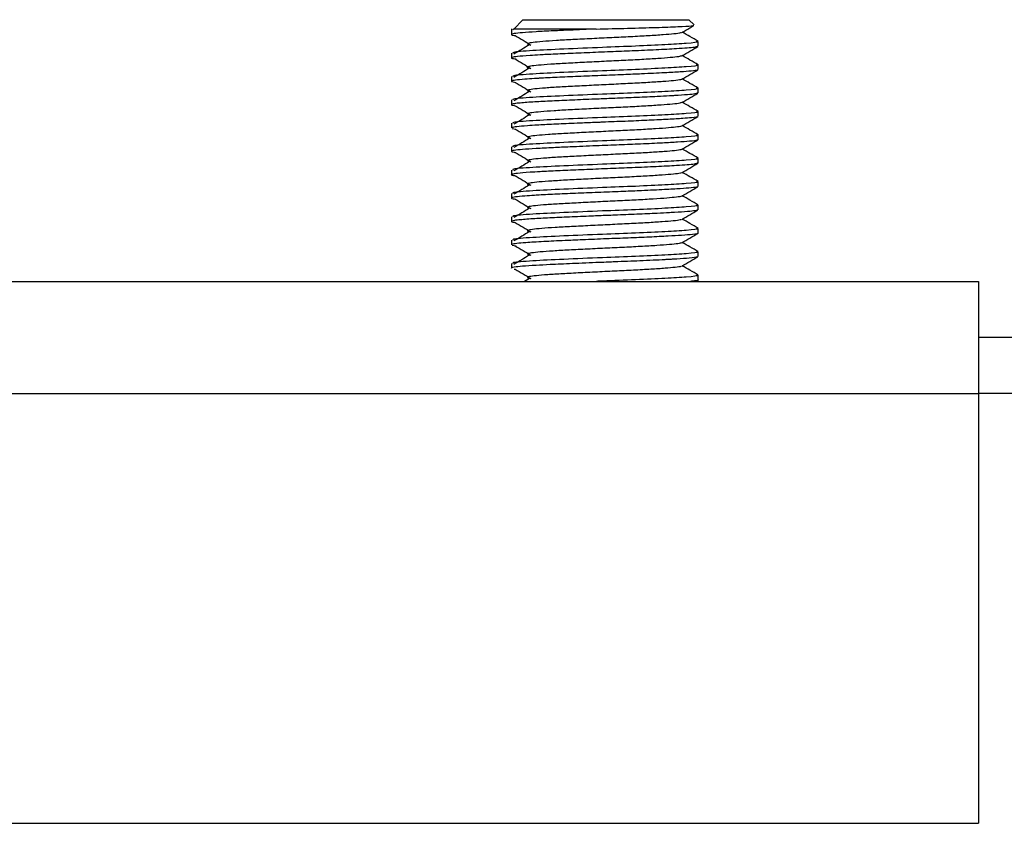
# Model space of a CAD drawing. Units: millimetres. Extents: x 100.77 to 110.43, y 1465.41 to 1474.59.
# Drawn here: x 105.57 to 105.63, y 1472.51 to 1472.55 of the extents above; entities that cross this region are included whole.
import ezdxf

# ---------------------------------------------------------------- set-up
doc = ezdxf.new("R2010")
doc.units = ezdxf.units.MM

# ---------------------------------------------------------------- blocks, each defined once
blk = doc.blocks.new('OPSH B_T023')
at = {"color": 7, "linetype": 'Continuous', "lineweight": 25}
for p, q in [((288.566532, 162.441184), (288.56702, 162.441684)), ((288.56702, 162.441684), (288.575907, 162.441684)), ((288.576183, 162.441408), (288.575907, 162.441684)), ((288.566407, 162.44119), (288.566407, 162.44089)), ((288.566532, 162.441184), (288.566483, 162.44114)), ((288.570946, 162.441184), (288.566532, 162.441184)), ((288.570951, 162.441184), (288.570946, 162.441184)), ((288.576407, 162.440265), (288.576407, 162.440515)), ((288.566407, 162.43989), (288.566407, 162.43964)), ((288.576407, 162.439015), (288.576407, 162.439265)), ((288.566407, 162.43864), (288.566407, 162.43839)), ((288.576407, 162.437765), (288.576407, 162.438015)), ((288.566407, 162.43739), (288.566407, 162.43714)), ((288.576407, 162.436515), (288.576407, 162.436765)), ((288.566407, 162.43614), (288.566407, 162.43589)), ((288.566456, 162.435862), (288.56665, 162.435832)), ((288.576407, 162.435265), (288.576407, 162.435515)), ((288.566407, 162.43489), (288.566407, 162.43464)), ((288.576407, 162.434015), (288.576407, 162.434265)), ((288.566407, 162.43364), (288.566407, 162.43339)), ((288.576407, 162.432765), (288.576407, 162.433015)), ((288.566407, 162.43239), (288.566407, 162.43214)), ((288.576407, 162.431515), (288.576407, 162.431765)), ((288.566407, 162.43114), (288.566407, 162.43089)), ((288.576407, 162.430265), (288.576407, 162.430515)), ((288.566407, 162.42989), (288.566407, 162.42964)), ((288.566445, 162.429615), (288.56666, 162.429582)), ((288.576407, 162.429015), (288.576407, 162.429265)), ((288.566407, 162.42864), (288.566407, 162.42839)), ((288.566549, 162.428342), (288.566634, 162.428332)), ((288.341407, 162.427684), (288.591407, 162.427684)), ((288.567379, 162.427844), (288.567114, 162.427684)), ((288.576279, 162.427684), (288.576393, 162.42775)), ((288.576407, 162.427765), (288.576407, 162.428015)), ((288.591407, 162.427684), (288.591407, 162.421684)), ((289.069557, 162.424684), (288.591407, 162.424684)), ((288.341407, 162.421684), (288.591407, 162.421684)), ((288.591407, 162.421684), (288.591407, 162.398684)), ((288.341407, 162.398684), (288.591407, 162.398684))]:
    blk.add_line(p, q, dxfattribs=at)
at = {"color": 8, "linetype": 'Continuous', "lineweight": 25}
blk.add_line((289.069557, 162.421684), (288.591407, 162.421684), dxfattribs=at)
at = {"color": 7, "linetype": 'Continuous', "lineweight": 25}
for points, knots in [([(288.570951, 162.441184), (288.571516, 162.441199), (288.572648, 162.441227), (288.574193, 162.441269), (288.575377, 162.441314), (288.576113, 162.441353), (288.576151, 162.441381), (288.576169, 162.441394)], [0, 0, 0, 0, 0.207673, 0.415472, 0.61904, 0.822682, 1, 1, 1, 1]), ([(288.575525, 162.440998), (288.575669, 162.441081), (288.575876, 162.441201), (288.576083, 162.441321), (288.576145, 162.441357)], [0, 0, 0, 0, 0.698948, 1, 1, 1, 1]), ([(288.570946, 162.441184), (288.57047, 162.441165), (288.569662, 162.441131), (288.568574, 162.441084), (288.567684, 162.441039), (288.566966, 162.440987), (288.566515, 162.440939), (288.566408, 162.440907), (288.566407, 162.44089), (288.566408, 162.440885), (288.566427, 162.440869), (288.566467, 162.44085), (288.566607, 162.440835), (288.566637, 162.440832)], [0, 0, 0, 0, 0.163154, 0.277208, 0.415679, 0.555895, 0.694234, 0.831655, 0.836906, 0.845682, 0.873805, 0.972217, 1, 1, 1, 1]), ([(288.566614, 162.440832), (288.566754, 162.440748), (288.567034, 162.440581), (288.567312, 162.440414), (288.567451, 162.44033)], [0, 0, 0, 0, 0.500027, 1, 1, 1, 1]), ([(288.575491, 162.440998), (288.575484, 162.44099), (288.575462, 162.440964), (288.575137, 162.440921), (288.574557, 162.440874), (288.573758, 162.440821), (288.57281, 162.440769), (288.571771, 162.440721), (288.570708, 162.440669), (288.56969, 162.440617), (288.568784, 162.440569), (288.568048, 162.440517), (288.567526, 162.440464), (288.567272, 162.440416), (288.567232, 162.440375), (288.567372, 162.440351), (288.567411, 162.440344)], [0, 0, 0, 0, 0.037014, 0.115105, 0.191745, 0.270157, 0.348368, 0.424977, 0.503296, 0.581615, 0.658223, 0.736436, 0.814847, 0.891486, 0.969578, 1, 1, 1, 1]), ([(288.576399, 162.440527), (288.576254, 162.44061), (288.575973, 162.440773), (288.575692, 162.440936), (288.575555, 162.441015)], [0, 0, 0, 0, 0.514613, 1, 1, 1, 1]), ([(288.576351, 162.44025), (288.576314, 162.440235), (288.576211, 162.440192), (288.575412, 162.440134), (288.574203, 162.440068), (288.572961, 162.440013), (288.571684, 162.439965), (288.570452, 162.439914), (288.569277, 162.439864), (288.568463, 162.439828), (288.567848, 162.439796), (288.567262, 162.43976), (288.566711, 162.439714), (288.566416, 162.439667), (288.566363, 162.439624), (288.566564, 162.439595), (288.566658, 162.439582)], [0, 0, 0, 0, 0.06744, 0.18501, 0.272, 0.356703, 0.427038, 0.502869, 0.575688, 0.646668, 0.673155, 0.72213, 0.80473, 0.873872, 0.940956, 1, 1, 1, 1]), ([(288.5763, 162.440526), (288.576341, 162.440517), (288.576506, 162.44048), (288.575903, 162.440416), (288.5747, 162.440343), (288.573094, 162.440267), (288.571173, 162.440195), (288.569153, 162.440111), (288.567409, 162.440026), (288.566464, 162.43995), (288.566478, 162.439905), (288.566483, 162.43989)], [0, 0, 0, 0, 0.043905, 0.177748, 0.290363, 0.404481, 0.516685, 0.650918, 0.783281, 0.929563, 1, 1, 1, 1]), ([(288.567379, 162.440344), (288.56724, 162.440261), (288.566961, 162.440094), (288.566682, 162.439926), (288.566542, 162.439843)], [0, 0, 0, 0, 0.500032, 1, 1, 1, 1]), ([(288.575525, 162.439748), (288.575669, 162.439831), (288.575959, 162.439999), (288.576248, 162.440167), (288.576393, 162.44025)], [0, 0, 0, 0, 0.499849, 1, 1, 1, 1]), ([(288.57551, 162.439748), (288.575471, 162.439733), (288.575387, 162.439701), (288.574941, 162.439653), (288.574272, 162.439604), (288.573408, 162.439551), (288.572417, 162.4395), (288.571361, 162.439451), (288.570307, 162.439398), (288.569325, 162.439348), (288.568477, 162.439299), (288.567822, 162.439247), (288.567385, 162.439193), (288.567265, 162.439155), (288.567221, 162.439094), (288.567379, 162.439094), (288.567379, 162.439094)], [0, 0, 0, 0, 0.067819, 0.145043, 0.222267, 0.300872, 0.37829, 0.45533, 0.533919, 0.611517, 0.688402, 0.766961, 0.844725, 0.921483, 0.999998, 1, 1, 1, 1]), ([(288.576399, 162.439277), (288.576254, 162.43936), (288.575973, 162.439523), (288.575692, 162.439686), (288.575555, 162.439765)], [0, 0, 0, 0, 0.5145664, 1, 1, 1, 1]), ([(288.5763, 162.439276), (288.576341, 162.439267), (288.576506, 162.43923), (288.575903, 162.439166), (288.5747, 162.439093), (288.573094, 162.439017), (288.571173, 162.438945), (288.569153, 162.438861), (288.567409, 162.438776), (288.566464, 162.4387), (288.566478, 162.438655), (288.566483, 162.43864)], [0, 0, 0, 0, 0.043898, 0.177742, 0.290357, 0.404477, 0.516682, 0.650916, 0.783279, 0.929563, 1, 1, 1, 1]), ([(288.566614, 162.439582), (288.566754, 162.439498), (288.567034, 162.439331), (288.567312, 162.439164), (288.567451, 162.43908)], [0, 0, 0, 0, 0.500064, 1, 1, 1, 1]), ([(288.576363, 162.439), (288.576363, 162.438996), (288.576366, 162.438975), (288.57607, 162.438936), (288.575485, 162.43889), (288.574587, 162.438838), (288.573528, 162.438788), (288.572352, 162.43874), (288.57119, 162.438695), (288.569968, 162.438644), (288.568837, 162.438596), (288.568154, 162.438563), (288.567782, 162.438542), (288.567502, 162.438525), (288.567039, 162.438493), (288.566583, 162.438448), (288.56643, 162.438416), (288.566406, 162.438395), (288.566407, 162.438378), (288.56644, 162.438356), (288.566593, 162.438338), (288.56665, 162.438332)], [0, 0, 0, 0, 0.019639, 0.093434, 0.165558, 0.238792, 0.325088, 0.385107, 0.458047, 0.531908, 0.60478, 0.677167, 0.684595, 0.699421, 0.75121, 0.824475, 0.896583, 0.904926, 0.920034, 0.970488, 1, 1, 1, 1]), ([(288.567379, 162.439094), (288.56724, 162.439011), (288.566961, 162.438843), (288.566682, 162.438676), (288.566542, 162.438593)], [0, 0, 0, 0, 0.500046, 1, 1, 1, 1]), ([(288.575525, 162.438498), (288.575669, 162.438581), (288.575959, 162.438749), (288.576248, 162.438917), (288.576393, 162.439)], [0, 0, 0, 0, 0.499803, 1, 1, 1, 1]), ([(288.566614, 162.438332), (288.566754, 162.438248), (288.567034, 162.438081), (288.567312, 162.437914), (288.567451, 162.43783)], [0, 0, 0, 0, 0.500102, 1, 1, 1, 1]), ([(288.5755, 162.438498), (288.5755, 162.438494), (288.575501, 162.438472), (288.575236, 162.438433), (288.574714, 162.438385), (288.573957, 162.438333), (288.573039, 162.438281), (288.572015, 162.438232), (288.570952, 162.438181), (288.569917, 162.438128), (288.56898, 162.43808), (288.5682, 162.438029), (288.567625, 162.437976), (288.567307, 162.437927), (288.567223, 162.437883), (288.56736, 162.437855), (288.567412, 162.437844)], [0, 0, 0, 0, 0.018556, 0.096964, 0.173601, 0.251691, 0.330175, 0.406877, 0.484828, 0.563376, 0.64017, 0.71797, 0.796564, 0.873482, 0.951116, 1, 1, 1, 1]), ([(288.576399, 162.438027), (288.576254, 162.43811), (288.575973, 162.438273), (288.575692, 162.438436), (288.575555, 162.438515)], [0, 0, 0, 0, 0.5144896, 1, 1, 1, 1]), ([(288.576341, 162.43775), (288.576319, 162.437737), (288.576273, 162.437709), (288.575837, 162.437665), (288.57538, 162.437635), (288.575019, 162.437614), (288.574729, 162.437597), (288.574122, 162.437565), (288.573137, 162.43752), (288.572199, 162.437484), (288.571387, 162.437452), (288.570561, 162.437419), (288.569502, 162.437374), (288.568424, 162.437328), (288.567472, 162.437275), (288.566821, 162.437225), (288.566457, 162.437178), (288.566347, 162.437132), (288.566525, 162.437099), (288.566615, 162.437082)], [0, 0, 0, 0, 0.058323, 0.122307, 0.194438, 0.202787, 0.2179, 0.268369, 0.34197, 0.414014, 0.439153, 0.487716, 0.561537, 0.633687, 0.706945, 0.793311, 0.853311, 0.926275, 1, 1, 1, 1]), ([(288.5763, 162.438026), (288.576341, 162.438017), (288.576506, 162.43798), (288.575903, 162.437916), (288.5747, 162.437843), (288.573094, 162.437767), (288.571173, 162.437695), (288.569153, 162.437611), (288.567409, 162.437526), (288.566464, 162.43745), (288.566478, 162.437405), (288.566483, 162.43739)], [0, 0, 0, 0, 0.043891, 0.177736, 0.290352, 0.404472, 0.516678, 0.650913, 0.783278, 0.929562, 1, 1, 1, 1]), ([(288.567379, 162.437844), (288.56724, 162.437761), (288.566961, 162.437593), (288.566682, 162.437426), (288.566542, 162.437343)], [0, 0, 0, 0, 0.500098, 1, 1, 1, 1]), ([(288.575525, 162.437248), (288.575669, 162.437331), (288.575959, 162.437499), (288.576248, 162.437667), (288.576393, 162.43775)], [0, 0, 0, 0, 0.499744, 1, 1, 1, 1]), ([(288.566614, 162.437082), (288.566754, 162.436998), (288.567034, 162.436831), (288.567312, 162.436664), (288.567451, 162.43658)], [0, 0, 0, 0, 0.500127, 1, 1, 1, 1]), ([(288.575494, 162.437248), (288.575477, 162.437237), (288.575433, 162.437209), (288.575063, 162.437164), (288.574446, 162.437116), (288.57362, 162.437063), (288.572654, 162.437011), (288.571607, 162.436963), (288.570546, 162.436911), (288.569541, 162.436859), (288.568658, 162.436811), (288.567952, 162.436758), (288.567467, 162.436706), (288.567257, 162.436659), (288.567241, 162.43662), (288.567377, 162.436598), (288.567402, 162.436594)], [0, 0, 0, 0, 0.049365, 0.127166, 0.203961, 0.282508, 0.36046, 0.437161, 0.515647, 0.593735, 0.670375, 0.748783, 0.826994, 0.903601, 0.981919, 1, 1, 1, 1]), ([(288.576399, 162.436777), (288.576254, 162.43686), (288.575973, 162.437023), (288.575692, 162.437186), (288.575555, 162.437265)], [0, 0, 0, 0, 0.5144565, 1, 1, 1, 1]), ([(288.5763, 162.436776), (288.576341, 162.436767), (288.576506, 162.43673), (288.575903, 162.436666), (288.5747, 162.436593), (288.573094, 162.436517), (288.571173, 162.436445), (288.569153, 162.436361), (288.567409, 162.436276), (288.566464, 162.4362), (288.566478, 162.436155), (288.566483, 162.43614)], [0, 0, 0, 0, 0.043885, 0.177731, 0.290348, 0.404469, 0.516675, 0.650911, 0.783277, 0.929562, 1, 1, 1, 1]), ([(288.567379, 162.436594), (288.56724, 162.436511), (288.566961, 162.436343), (288.566682, 162.436176), (288.566542, 162.436093)], [0, 0, 0, 0, 0.500113, 1, 1, 1, 1]), ([(288.576383, 162.4365), (288.576384, 162.436499), (288.576407, 162.436479), (288.57613, 162.436444), (288.575582, 162.436396), (288.574821, 162.436351), (288.573814, 162.4363), (288.572664, 162.436252), (288.57181, 162.436219), (288.571281, 162.436198), (288.570868, 162.436181), (288.570093, 162.436149), (288.569054, 162.436105), (288.568341, 162.436072), (288.567948, 162.436051), (288.567655, 162.436034), (288.567166, 162.436003), (288.566658, 162.435958), (288.566457, 162.435922), (288.566399, 162.435899), (288.566412, 162.435892), (288.566414, 162.43589)], [0, 0, 0, 0, 0.005304, 0.099798, 0.16541, 0.245221, 0.326044, 0.405785, 0.484994, 0.493164, 0.509401, 0.566015, 0.646187, 0.725089, 0.734225, 0.750758, 0.805961, 0.886471, 0.965276, 0.99278, 1, 1, 1, 1]), ([(288.575525, 162.435998), (288.575669, 162.436081), (288.575959, 162.436249), (288.576248, 162.436417), (288.576393, 162.4365)], [0, 0, 0, 0, 0.499698, 1, 1, 1, 1]), ([(288.576399, 162.435527), (288.576254, 162.43561), (288.575973, 162.435773), (288.575692, 162.435936), (288.575555, 162.436015)], [0, 0, 0, 0, 0.514379, 1, 1, 1, 1]), ([(288.5763, 162.435526), (288.576341, 162.435517), (288.576506, 162.43548), (288.575903, 162.435416), (288.5747, 162.435343), (288.573094, 162.435267), (288.571173, 162.435195), (288.569153, 162.435111), (288.567409, 162.435026), (288.566464, 162.43495), (288.566478, 162.434905), (288.566483, 162.43489)], [0, 0, 0, 0, 0.043878, 0.177725, 0.290342, 0.404465, 0.516672, 0.650908, 0.783275, 0.929561, 1, 1, 1, 1]), ([(288.566614, 162.435832), (288.566754, 162.435748), (288.567035, 162.435581), (288.567313, 162.435414), (288.567451, 162.43533)], [0, 0, 0, 0, 0.500149, 1, 1, 1, 1]), ([(288.575524, 162.435998), (288.575524, 162.435998), (288.575538, 162.435979), (288.575319, 162.435945), (288.574861, 162.435896), (288.574147, 162.435846), (288.573263, 162.435792), (288.572257, 162.435743), (288.571197, 162.435693), (288.570149, 162.43564), (288.569184, 162.435591), (288.568363, 162.435541), (288.567736, 162.435488), (288.567356, 162.435438), (288.567218, 162.435391), (288.567341, 162.435359), (288.567399, 162.435344)], [0, 0, 0, 0, 0.00017, 0.078752, 0.15566, 0.233286, 0.311901, 0.388964, 0.46641, 0.545041, 0.622288, 0.69954, 0.778171, 0.855614, 0.93268, 1, 1, 1, 1]), ([(288.576351, 162.43525), (288.576351, 162.435244), (288.576352, 162.43522), (288.575994, 162.435178), (288.575353, 162.435131), (288.57446, 162.435082), (288.57339, 162.435031), (288.572171, 162.434983), (288.570875, 162.434932), (288.569665, 162.434881), (288.568575, 162.434834), (288.567686, 162.434789), (288.566967, 162.434738), (288.566516, 162.434689), (288.566405, 162.434657), (288.566407, 162.434635), (288.566427, 162.434619), (288.566467, 162.4346), (288.566607, 162.434585), (288.566638, 162.434582)], [0, 0, 0, 0, 0.026956, 0.107252, 0.179927, 0.247907, 0.328934, 0.399417, 0.472662, 0.559079, 0.619016, 0.691972, 0.765852, 0.838745, 0.911148, 0.918642, 0.933492, 0.98521, 1, 1, 1, 1]), ([(288.567379, 162.435344), (288.56724, 162.435261), (288.566962, 162.435093), (288.566682, 162.434926), (288.566542, 162.434843)], [0, 0, 0, 0, 0.500157, 1, 1, 1, 1]), ([(288.575525, 162.434748), (288.575669, 162.434831), (288.575959, 162.434999), (288.576248, 162.435167), (288.576393, 162.43525)], [0, 0, 0, 0, 0.499639, 1, 1, 1, 1]), ([(288.566614, 162.434582), (288.566754, 162.434498), (288.567035, 162.434331), (288.567313, 162.434164), (288.567451, 162.43408)], [0, 0, 0, 0, 0.500202, 1, 1, 1, 1]), ([(288.575492, 162.434748), (288.575489, 162.434741), (288.575475, 162.434717), (288.575171, 162.434675), (288.57461, 162.434627), (288.573825, 162.434575), (288.572886, 162.434523), (288.571852, 162.434475), (288.570788, 162.434423), (288.569765, 162.43437), (288.568848, 162.434322), (288.568097, 162.434271), (288.567557, 162.434218), (288.567281, 162.43417), (288.567229, 162.434128), (288.567369, 162.434102), (288.567413, 162.434094)], [0, 0, 0, 0, 0.0308926, 0.1091018, 0.1857117, 0.2640328, 0.3423499, 0.4189576, 0.4971714, 0.5755809, 0.6522202, 0.7303116, 0.808798, 0.8855008, 0.9634552, 1, 1, 1, 1]), ([(288.576399, 162.434277), (288.576254, 162.43436), (288.575973, 162.434523), (288.575692, 162.434686), (288.575555, 162.434765)], [0, 0, 0, 0, 0.514333, 1, 1, 1, 1]), ([(288.576351, 162.434), (288.576314, 162.433985), (288.576212, 162.433942), (288.575413, 162.433884), (288.574204, 162.433818), (288.572964, 162.433763), (288.571686, 162.433715), (288.570455, 162.433664), (288.569279, 162.433614), (288.568464, 162.433579), (288.56785, 162.433546), (288.567263, 162.43351), (288.566711, 162.433464), (288.566417, 162.433417), (288.566363, 162.433374), (288.566564, 162.433345), (288.566659, 162.433332)], [0, 0, 0, 0, 0.067276, 0.184911, 0.271794, 0.356558, 0.426907, 0.502695, 0.575533, 0.646537, 0.673015, 0.721961, 0.8046, 0.87384, 0.940798, 1, 1, 1, 1]), ([(288.5763, 162.434276), (288.576341, 162.434267), (288.576506, 162.43423), (288.575903, 162.434166), (288.5747, 162.434092), (288.573094, 162.434017), (288.571173, 162.433945), (288.569153, 162.433861), (288.567409, 162.433776), (288.566464, 162.4337), (288.566478, 162.433655), (288.566483, 162.43364)], [0, 0, 0, 0, 0.043871, 0.177719, 0.290337, 0.40446, 0.516668, 0.650906, 0.783273, 0.929561, 1, 1, 1, 1]), ([(288.567379, 162.434094), (288.56724, 162.434011), (288.566962, 162.433843), (288.566682, 162.433676), (288.566542, 162.433593)], [0, 0, 0, 0, 0.500179, 1, 1, 1, 1]), ([(288.575525, 162.433498), (288.575669, 162.433581), (288.575958, 162.433749), (288.576248, 162.433917), (288.576393, 162.434)], [0, 0, 0, 0, 0.49958, 1, 1, 1, 1]), ([(288.575503, 162.433498), (288.575472, 162.433484), (288.575403, 162.433453), (288.574983, 162.433407), (288.57433, 162.433358), (288.573479, 162.433305), (288.572496, 162.433254), (288.571442, 162.433205), (288.570385, 162.433152), (288.569396, 162.433101), (288.568536, 162.433053), (288.567863, 162.433), (288.567414, 162.432949), (288.56725, 162.432901), (288.56725, 162.432864), (288.567379, 162.432846), (288.567387, 162.432844)], [0, 0, 0, 0, 0.061716, 0.139162, 0.216236, 0.294857, 0.372485, 0.449402, 0.527992, 0.605786, 0.682579, 0.761124, 0.83907, 0.915768, 0.994249, 1, 1, 1, 1]), ([(288.576399, 162.433027), (288.576254, 162.43311), (288.575973, 162.433273), (288.575692, 162.433436), (288.575555, 162.433515)], [0, 0, 0, 0, 0.51427, 1, 1, 1, 1]), ([(288.5763, 162.433026), (288.576341, 162.433017), (288.576506, 162.43298), (288.575903, 162.432916), (288.5747, 162.432843), (288.573094, 162.432767), (288.571173, 162.432695), (288.569153, 162.432611), (288.567409, 162.432526), (288.566464, 162.43245), (288.566478, 162.432405), (288.566483, 162.43239)], [0, 0, 0, 0, 0.043865, 0.177714, 0.290333, 0.404457, 0.516665, 0.650904, 0.783272, 0.92956, 1, 1, 1, 1]), ([(288.567379, 162.432844), (288.56724, 162.432761), (288.566962, 162.432593), (288.566682, 162.432426), (288.566542, 162.432343)], [0, 0, 0, 0, 0.500211, 1, 1, 1, 1]), ([(288.566614, 162.433332), (288.566755, 162.433248), (288.567035, 162.433081), (288.567313, 162.432914), (288.567451, 162.43283)], [0, 0, 0, 0, 0.500242, 1, 1, 1, 1]), ([(288.576363, 162.43275), (288.576364, 162.432746), (288.576367, 162.432725), (288.57607, 162.432686), (288.575487, 162.43264), (288.574588, 162.432588), (288.573529, 162.432538), (288.572354, 162.43249), (288.571192, 162.432445), (288.569971, 162.432394), (288.568839, 162.432346), (288.568155, 162.432313), (288.567783, 162.432292), (288.567503, 162.432275), (288.56704, 162.432243), (288.566584, 162.432198), (288.56643, 162.432166), (288.566406, 162.432145), (288.566407, 162.432128), (288.56644, 162.432106), (288.566593, 162.432088), (288.56665, 162.432082)], [0, 0, 0, 0, 0.019485, 0.093282, 0.165409, 0.23864, 0.325094, 0.384957, 0.457893, 0.531753, 0.60463, 0.677013, 0.684543, 0.699402, 0.751055, 0.824324, 0.896429, 0.904785, 0.919896, 0.970333, 1, 1, 1, 1]), ([(288.575525, 162.432248), (288.575669, 162.432331), (288.575958, 162.432499), (288.576248, 162.432667), (288.576393, 162.43275)], [0, 0, 0, 0, 0.499549, 1, 1, 1, 1]), ([(288.566614, 162.432082), (288.566755, 162.431998), (288.567035, 162.431831), (288.567313, 162.431664), (288.567451, 162.43158)], [0, 0, 0, 0, 0.500294, 1, 1, 1, 1]), ([(288.575507, 162.432248), (288.575507, 162.432245), (288.575514, 162.432225), (288.575265, 162.432187), (288.574764, 162.432139), (288.574021, 162.432087), (288.573114, 162.432034), (288.572095, 162.431986), (288.571033, 162.431935), (288.569993, 162.431882), (288.569047, 162.431833), (288.568252, 162.431783), (288.56766, 162.43173), (288.567321, 162.431681), (288.567221, 162.431636), (288.567354, 162.431606), (288.56741, 162.431594)], [0, 0, 0, 0, 0.0124385, 0.0909207, 0.1676186, 0.2455713, 0.3241164, 0.4009078, 0.478709, 0.5573005, 0.6342145, 0.7118512, 0.7904739, 0.8675425, 0.9449971, 1, 1, 1, 1]), ([(288.576399, 162.431777), (288.576254, 162.43186), (288.575973, 162.432023), (288.575692, 162.432186), (288.575555, 162.432265)], [0, 0, 0, 0, 0.514223, 1, 1, 1, 1]), ([(288.576341, 162.4315), (288.576319, 162.431487), (288.576274, 162.431459), (288.575838, 162.431415), (288.575381, 162.431385), (288.575021, 162.431364), (288.57473, 162.431347), (288.574124, 162.431315), (288.573139, 162.43127), (288.572201, 162.431235), (288.571389, 162.431202), (288.570564, 162.431169), (288.569505, 162.431124), (288.568426, 162.431078), (288.567473, 162.431026), (288.566822, 162.430975), (288.566458, 162.430928), (288.566347, 162.430882), (288.566525, 162.430849), (288.566614, 162.430832)], [0, 0, 0, 0, 0.058168, 0.122151, 0.194283, 0.202644, 0.21776, 0.268213, 0.341819, 0.413864, 0.439021, 0.487564, 0.561388, 0.633541, 0.706797, 0.793324, 0.853171, 0.926132, 1, 1, 1, 1]), ([(288.5763, 162.431776), (288.576341, 162.431767), (288.576506, 162.43173), (288.575903, 162.431666), (288.5747, 162.431592), (288.573094, 162.431517), (288.571173, 162.431445), (288.569153, 162.431361), (288.567409, 162.431276), (288.566464, 162.4312), (288.566478, 162.431155), (288.566483, 162.43114)], [0, 0, 0, 0, 0.043858, 0.177708, 0.290328, 0.404452, 0.516662, 0.650901, 0.78327, 0.92956, 1, 1, 1, 1]), ([(288.567379, 162.431594), (288.56724, 162.431511), (288.566962, 162.431343), (288.566682, 162.431176), (288.566542, 162.431093)], [0, 0, 0, 0, 0.500226, 1, 1, 1, 1]), ([(288.575525, 162.430998), (288.575669, 162.431081), (288.575958, 162.431249), (288.576248, 162.431417), (288.576393, 162.4315)], [0, 0, 0, 0, 0.499475, 1, 1, 1, 1]), ([(288.566614, 162.430832), (288.566755, 162.430748), (288.567036, 162.430581), (288.567313, 162.430414), (288.567451, 162.43033)], [0, 0, 0, 0, 0.500316, 1, 1, 1, 1]), ([(288.575491, 162.430998), (288.57548, 162.430988), (288.575447, 162.430961), (288.5751, 162.430918), (288.574501, 162.43087), (288.573689, 162.430817), (288.572731, 162.430765), (288.571688, 162.430717), (288.570625, 162.430665), (288.569614, 162.430613), (288.568719, 162.430565), (288.567999, 162.430512), (288.567495, 162.43046), (288.567263, 162.430412), (288.567236, 162.430372), (288.567375, 162.43035), (288.567408, 162.430344)], [0, 0, 0, 0, 0.04324, 0.121191, 0.197893, 0.276382, 0.354469, 0.431109, 0.509522, 0.587731, 0.664338, 0.74266, 0.820974, 0.897583, 0.975797, 1, 1, 1, 1]), ([(288.576399, 162.430527), (288.576254, 162.43061), (288.575973, 162.430773), (288.575692, 162.430936), (288.575555, 162.431015)], [0, 0, 0, 0, 0.514147, 1, 1, 1, 1]), ([(288.576385, 162.430265), (288.576391, 162.430262), (288.57644, 162.430239), (288.576173, 162.430197), (288.575589, 162.430147), (288.574791, 162.4301), (288.573819, 162.43005), (288.572682, 162.430003), (288.571459, 162.429956), (288.570451, 162.429914), (288.569724, 162.429883), (288.568996, 162.429852), (288.568068, 162.429811), (288.567208, 162.429757), (288.566653, 162.429706), (288.566459, 162.429673), (288.566401, 162.42965), (288.566413, 162.429642), (288.566416, 162.42964)], [0, 0, 0, 0, 0.015253, 0.112155, 0.192639, 0.262917, 0.341853, 0.419278, 0.494524, 0.576067, 0.611136, 0.639823, 0.726828, 0.820059, 0.888823, 0.964386, 0.990577, 1, 1, 1, 1]), ([(288.5763, 162.430526), (288.576341, 162.430517), (288.576506, 162.43048), (288.575903, 162.430416), (288.5747, 162.430343), (288.573094, 162.430267), (288.571173, 162.430195), (288.569153, 162.430111), (288.567409, 162.430026), (288.566464, 162.42995), (288.566478, 162.429905), (288.566483, 162.42989)], [0, 0, 0, 0, 0.043851, 0.177701, 0.290322, 0.404448, 0.516658, 0.650899, 0.783269, 0.929559, 1, 1, 1, 1]), ([(288.567379, 162.430344), (288.56724, 162.43026), (288.566963, 162.430093), (288.566682, 162.429926), (288.566542, 162.429843)], [0, 0, 0, 0, 0.500247, 1, 1, 1, 1]), ([(288.575525, 162.429748), (288.575669, 162.429831), (288.575958, 162.429999), (288.576248, 162.430166), (288.576393, 162.43025)], [0, 0, 0, 0, 0.4994444, 1, 1, 1, 1]), ([(288.575519, 162.429748), (288.57547, 162.429732), (288.575371, 162.429698), (288.574897, 162.42965), (288.57421, 162.4296), (288.573335, 162.429546), (288.572336, 162.429497), (288.571278, 162.429447), (288.570226, 162.429394), (288.569253, 162.429344), (288.568419, 162.429295), (288.567776, 162.429242), (288.567376, 162.429191), (288.567217, 162.429144), (288.567334, 162.42911), (288.567391, 162.429093)], [0, 0, 0, 0, 0.073948, 0.150901, 0.22824, 0.306758, 0.383895, 0.461041, 0.53956, 0.616892, 0.693851, 0.772356, 0.849867, 0.926671, 1, 1, 1, 1]), ([(288.576399, 162.429277), (288.576254, 162.42936), (288.575973, 162.429523), (288.575692, 162.429686), (288.575555, 162.429765)], [0, 0, 0, 0, 0.514113, 1, 1, 1, 1]), ([(288.5763, 162.429276), (288.576341, 162.429267), (288.576506, 162.42923), (288.575903, 162.429166), (288.5747, 162.429092), (288.573094, 162.429017), (288.571173, 162.428945), (288.569153, 162.428861), (288.567409, 162.428776), (288.566464, 162.4287), (288.566478, 162.428655), (288.566483, 162.42864)], [0, 0, 0, 0, 0.043845, 0.177697, 0.290318, 0.404444, 0.516655, 0.650897, 0.783268, 0.929559, 1, 1, 1, 1]), ([(288.566614, 162.429582), (288.566755, 162.429498), (288.567036, 162.429331), (288.567313, 162.429164), (288.567451, 162.42908)], [0, 0, 0, 0, 0.500363, 1, 1, 1, 1]), ([(288.576357, 162.429), (288.576358, 162.428995), (288.576366, 162.42897), (288.575993, 162.428928), (288.575467, 162.42889), (288.575097, 162.428868), (288.574957, 162.42886), (288.574809, 162.428852), (288.574311, 162.428825), (288.573367, 162.42878), (288.572283, 162.428737), (288.571548, 162.428709), (288.570782, 162.428678), (288.569689, 162.428632), (288.568547, 162.428583), (288.567648, 162.428536), (288.566963, 162.428488), (288.56654, 162.42844), (288.566361, 162.428408), (288.566411, 162.428391), (288.566413, 162.42839)], [0, 0, 0, 0, 0.023556, 0.120897, 0.201369, 0.219235, 0.230827, 0.240899, 0.259691, 0.361862, 0.453238, 0.475868, 0.506445, 0.603364, 0.691433, 0.75719, 0.837976, 0.917774, 0.996614, 1, 1, 1, 1]), ([(288.567379, 162.429094), (288.56724, 162.42901), (288.566963, 162.428843), (288.566682, 162.428676), (288.566542, 162.428593)], [0, 0, 0, 0, 0.500292, 1, 1, 1, 1]), ([(288.575525, 162.428498), (288.575669, 162.428581), (288.575958, 162.428749), (288.576248, 162.428916), (288.576393, 162.429)], [0, 0, 0, 0, 0.499386, 1, 1, 1, 1]), ([(288.566614, 162.428332), (288.566755, 162.428248), (288.567036, 162.428081), (288.567313, 162.427914), (288.567451, 162.42783)], [0, 0, 0, 0, 0.500385, 1, 1, 1, 1]), ([(288.575495, 162.428498), (288.575494, 162.428492), (288.575488, 162.428469), (288.575204, 162.428429), (288.574662, 162.428381), (288.573891, 162.428329), (288.572962, 162.428277), (288.571933, 162.428229), (288.570869, 162.428177), (288.569839, 162.428124), (288.568913, 162.428076), (288.568147, 162.428025), (288.56759, 162.427972), (288.567293, 162.427924), (288.567226, 162.42788), (288.567365, 162.427853), (288.567414, 162.427844)], [0, 0, 0, 0, 0.0247701, 0.1030853, 0.1796937, 0.2579083, 0.3363169, 0.4129548, 0.4910478, 0.5695326, 0.6462331, 0.7241906, 0.8027365, 0.8795305, 0.9573339, 1, 1, 1, 1]), ([(288.576399, 162.428027), (288.576254, 162.42811), (288.575973, 162.428273), (288.575692, 162.428436), (288.575555, 162.428515)], [0, 0, 0, 0, 0.514036, 1, 1, 1, 1]), ([(288.5763, 162.428026), (288.576341, 162.428017), (288.576505, 162.42798), (288.575903, 162.427916), (288.574698, 162.427843), (288.573102, 162.427767), (288.571755, 162.427718), (288.57107, 162.427689), (288.570961, 162.427684)], [0, 0, 0, 0, 0.081492, 0.330315, 0.539671, 0.751825, 0.960419, 1, 1, 1, 1]), ([(288.576386, 162.427765), (288.576392, 162.427763), (288.576439, 162.427744), (288.576301, 162.427715), (288.57606, 162.427692), (288.575984, 162.427684)], [0, 0, 0, 0, 0.101543, 0.719033, 1, 1, 1, 1])]:
    blk.add_open_spline(points, degree=3, knots=knots, dxfattribs=at)

msp = doc.modelspace()

# ---------------------------------------------------------------- block references
msp.add_blockref('OPSH B_T023', (-182.967583, 1310.110004))

doc.saveas('drawing.dxf')
